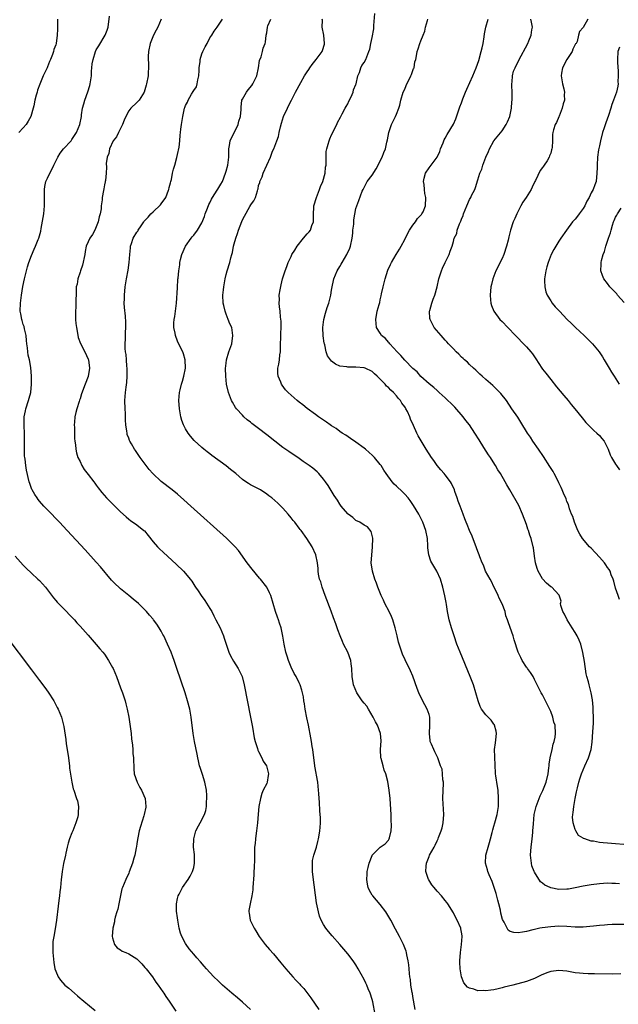
# Model space of a CAD drawing. Units: inches. Extents: x 2628000 to 2631000, y 1491000 to 1494000.
# Drawn here: x 2628296 to 2628444, y 1491126 to 1491369 of the extents above; entities that cross this region are included whole.
import ezdxf

# ---------------------------------------------------------------- set-up
doc = ezdxf.new("R2010")
doc.units = ezdxf.units.IN
doc.header["$MEASUREMENT"] = 0
doc.layers.add('LD26281491_10ft', color=111, linetype='Continuous')

msp = doc.modelspace()

# ---------------------------------------------------------------- linework, layer by layer
at = {"layer": 'LD26281491_10ft'}
for points, elevation in [([(2628352.98, 1491124.98), (2628351, 1491126.79), (2628349.82, 1491127.82), (2628348.39, 1491129), (2628346.07, 1491131), (2628345.52, 1491131.52), (2628345, 1491132.06), (2628344, 1491133), (2628343, 1491134.13), (2628342.17, 1491135), (2628341.62, 1491135.62), (2628340.71, 1491136.71), (2628339.74, 1491137.74), (2628339, 1491138.58), (2628337.91, 1491139.91), (2628337.16, 1491141), (2628337, 1491141.27), (2628336.08, 1491143), (2628335.77, 1491143.77), (2628335.46, 1491145), (2628335.08, 1491147), (2628335, 1491147.54), (2628334.77, 1491149.23), (2628334.73, 1491151), (2628335, 1491152.29), (2628335.17, 1491153), (2628335.41, 1491153.41), (2628336.25, 1491155), (2628337.66, 1491157), (2628338.17, 1491157.83), (2628338.75, 1491159), (2628339, 1491159.98), (2628339.19, 1491161), (2628339.18, 1491163.18), (2628338.99, 1491165.01), (2628339.01, 1491167), (2628339.56, 1491169), (2628340.2, 1491170.2), (2628340.59, 1491171), (2628341.64, 1491173), (2628342.01, 1491173.99), (2628342.17, 1491175), (2628342.15, 1491176.15), (2628342.28, 1491177), (2628342.28, 1491177.72), (2628342.15, 1491179), (2628341.74, 1491181), (2628341.15, 1491182.85), (2628341, 1491183.4), (2628340.61, 1491184.61), (2628340.46, 1491185), (2628340.22, 1491186.22), (2628340.04, 1491187), (2628339.89, 1491187.89), (2628339.2, 1491191), (2628338.85, 1491193), (2628338.39, 1491197), (2628338.03, 1491199), (2628337.51, 1491201), (2628336.87, 1491203), (2628334.89, 1491209), (2628334.2, 1491211), (2628333.89, 1491211.89), (2628333.45, 1491213), (2628332.59, 1491215), (2628331.63, 1491217), (2628331.4, 1491217.4), (2628331, 1491218.17), (2628330.52, 1491219), (2628329.88, 1491219.88), (2628329.12, 1491221), (2628329, 1491221.14), (2628328.12, 1491222.12), (2628327.38, 1491223), (2628325.37, 1491225), (2628324.1, 1491226.1), (2628323.03, 1491227), (2628321, 1491228.6), (2628320.55, 1491229), (2628319.75, 1491229.75), (2628318.78, 1491230.78), (2628316.04, 1491234.04), (2628315, 1491235.21), (2628312.25, 1491238.25), (2628307.85, 1491243), (2628305.94, 1491245), (2628303, 1491248.05), (2628302.11, 1491249), (2628301, 1491250.25), (2628300.66, 1491250.66), (2628300.39, 1491251), (2628299.84, 1491251.84), (2628299.17, 1491253), (2628299.12, 1491253.12), (2628298.6, 1491254.6), (2628298.49, 1491255), (2628297.82, 1491257.82), (2628297.62, 1491259), (2628297.44, 1491260.56), (2628297.37, 1491261), (2628297.34, 1491261.34), (2628297.28, 1491263), (2628297.27, 1491267), (2628297.22, 1491268.78), (2628297.24, 1491269.24), (2628297.26, 1491271), (2628297.52, 1491272.48), (2628297.64, 1491273), (2628298.32, 1491275), (2628298.45, 1491275.55), (2628298.85, 1491277), (2628299.01, 1491279), (2628299.01, 1491281), (2628298.87, 1491283.13), (2628298.53, 1491285), (2628298.22, 1491286.22), (2628298.1, 1491287), (2628298.05, 1491287.95), (2628297.89, 1491289), (2628297.79, 1491289.79), (2628297.71, 1491291), (2628297.29, 1491292.71), (2628297.21, 1491293.21), (2628297, 1491293.74), (2628296.72, 1491294.72), (2628296.61, 1491295), (2628296.39, 1491296.39), (2628296.26, 1491297), (2628296.33, 1491299), (2628296.59, 1491301), (2628296.93, 1491303.07), (2628297.34, 1491305), (2628298.03, 1491307.97), (2628298.36, 1491309), (2628299, 1491310.72), (2628299.72, 1491312.28), (2628300.02, 1491313), (2628300.67, 1491314.67), (2628300.81, 1491315), (2628301, 1491315.57), (2628301.3, 1491316.7), (2628301.39, 1491317.39), (2628301.92, 1491320.08), (2628302.04, 1491321), (2628302.24, 1491323), (2628302.22, 1491323.78), (2628302.25, 1491326.25), (2628302.2, 1491327), (2628302.29, 1491327.71), (2628302.59, 1491329), (2628303, 1491329.82), (2628303.55, 1491331), (2628304.07, 1491331.93), (2628304.55, 1491333), (2628305.53, 1491335), (2628306.08, 1491335.92), (2628306.94, 1491337), (2628308.78, 1491339), (2628309, 1491339.33), (2628309.66, 1491340.34), (2628310.12, 1491341), (2628310.94, 1491343), (2628311.35, 1491345), (2628311.38, 1491345.38), (2628311.63, 1491347), (2628311.93, 1491348.07), (2628312.14, 1491349), (2628312.94, 1491351.06), (2628313.42, 1491352.58), (2628313.52, 1491353), (2628313.8, 1491355), (2628313.84, 1491356.16), (2628313.91, 1491357), (2628314.02, 1491357.98), (2628314.2, 1491359), (2628314.84, 1491361), (2628315, 1491361.38), (2628315.59, 1491362.41), (2628317.19, 1491365), (2628317.71, 1491366.29), (2628317.95, 1491367), (2628318.28, 1491369.72)], 8930), ([(2628445, 1491145.92), (2628443, 1491145.95), (2628442.12, 1491145.88), (2628441, 1491145.85), (2628440.24, 1491145.76), (2628439, 1491145.67), (2628437.52, 1491145.52), (2628436.6, 1491145.4), (2628435, 1491145.28), (2628433, 1491145.28), (2628431, 1491145.4), (2628429, 1491145.48), (2628427, 1491145.38), (2628424.89, 1491145.11), (2628424.3, 1491145), (2628423, 1491144.72), (2628422.61, 1491144.61), (2628421, 1491144.23), (2628420.01, 1491144.01), (2628419, 1491143.86), (2628417.91, 1491143.91), (2628417, 1491144.2), (2628416.52, 1491144.52), (2628416.25, 1491145), (2628415.52, 1491146.48), (2628415.13, 1491147.13), (2628414.72, 1491148.72), (2628414.59, 1491149.41), (2628414.19, 1491151), (2628413.93, 1491151.93), (2628413.52, 1491153.52), (2628413.06, 1491155.06), (2628412.54, 1491156.54), (2628411.82, 1491158.18), (2628411.52, 1491159), (2628411.43, 1491159.42), (2628410.94, 1491161), (2628410.97, 1491163), (2628411.55, 1491165), (2628411.92, 1491166.08), (2628412.18, 1491167), (2628412.57, 1491168.57), (2628412.72, 1491169.28), (2628413, 1491170.14), (2628413.23, 1491171), (2628413.79, 1491173), (2628413.97, 1491174.03), (2628414.1, 1491175), (2628414.1, 1491176.1), (2628414.14, 1491177), (2628414.03, 1491179), (2628413.91, 1491179.91), (2628413.46, 1491182.54), (2628413.41, 1491183), (2628413.4, 1491183.4), (2628413.29, 1491185), (2628413.3, 1491185.3), (2628413.21, 1491187), (2628413.22, 1491187.22), (2628413.17, 1491189), (2628413.35, 1491190.65), (2628413.45, 1491191.45), (2628413.6, 1491193), (2628413.55, 1491193.55), (2628413.17, 1491195), (2628413.12, 1491195.12), (2628413, 1491195.26), (2628412.29, 1491196.29), (2628411.57, 1491197), (2628411, 1491197.6), (2628409.96, 1491199), (2628409.63, 1491199.63), (2628409.13, 1491201), (2628408.56, 1491203), (2628407.93, 1491205), (2628407.17, 1491207), (2628404.65, 1491213), (2628403.87, 1491215), (2628403.17, 1491217), (2628402.54, 1491219), (2628401.98, 1491221), (2628401.82, 1491221.82), (2628401.56, 1491223), (2628401.27, 1491224.73), (2628401.21, 1491225.21), (2628400.89, 1491226.89), (2628400.39, 1491229), (2628399.81, 1491231), (2628398.95, 1491233), (2628398.17, 1491234.17), (2628397.43, 1491235.43), (2628396.93, 1491237), (2628396.72, 1491238.72), (2628396.75, 1491239.25), (2628396.6, 1491241), (2628396.18, 1491243), (2628395.45, 1491245), (2628395, 1491245.99), (2628394.49, 1491247), (2628393.16, 1491249.16), (2628393, 1491249.36), (2628392.35, 1491250.35), (2628391.85, 1491251), (2628391, 1491251.97), (2628390.49, 1491252.49), (2628389, 1491253.93), (2628388.41, 1491254.41), (2628387.92, 1491255), (2628386.46, 1491257), (2628385.86, 1491257.86), (2628385.19, 1491259), (2628385, 1491259.27), (2628383.56, 1491261), (2628383, 1491261.56), (2628382.22, 1491262.22), (2628381.38, 1491263), (2628381, 1491263.31), (2628379, 1491264.74), (2628377.66, 1491265.66), (2628376.46, 1491266.46), (2628375.59, 1491267), (2628375, 1491267.41), (2628374.08, 1491268.08), (2628373, 1491268.75), (2628372.64, 1491269), (2628371.7, 1491269.7), (2628371, 1491270.13), (2628370.5, 1491270.5), (2628369.76, 1491271), (2628369, 1491271.54), (2628367, 1491273.05), (2628365.92, 1491273.92), (2628365, 1491274.62), (2628364.53, 1491275), (2628363, 1491276.31), (2628362.28, 1491277), (2628361.66, 1491277.66), (2628360.79, 1491278.79), (2628360.66, 1491279), (2628360.46, 1491279.54), (2628359.83, 1491281), (2628359.75, 1491281.75), (2628359.75, 1491283), (2628360.01, 1491283.99), (2628360.12, 1491285), (2628360.24, 1491286.24), (2628360.39, 1491287), (2628360.42, 1491287.58), (2628360.43, 1491289), (2628360.48, 1491290.48), (2628360.44, 1491291.56), (2628360.54, 1491293), (2628360.56, 1491294.56), (2628360.42, 1491295.58), (2628360.28, 1491297), (2628360.12, 1491298.12), (2628360.05, 1491299), (2628360.12, 1491299.88), (2628360.1, 1491301), (2628360.31, 1491302.31), (2628360.53, 1491303.47), (2628360.93, 1491305), (2628361, 1491305.25), (2628361.56, 1491307), (2628361.94, 1491308.06), (2628362.3, 1491309), (2628363, 1491310.46), (2628363.23, 1491311), (2628363.92, 1491312.08), (2628364.47, 1491313), (2628366.09, 1491315), (2628367, 1491316.1), (2628367.46, 1491316.54), (2628367.81, 1491317), (2628368.15, 1491318.15), (2628368.51, 1491319), (2628368.55, 1491319.45), (2628368.5, 1491321), (2628368.59, 1491322.59), (2628368.63, 1491323), (2628369.23, 1491325), (2628370.05, 1491327), (2628370.29, 1491327.71), (2628370.84, 1491329), (2628371.4, 1491331), (2628371.53, 1491332.47), (2628371.63, 1491333), (2628371.69, 1491333.69), (2628371.65, 1491335), (2628371.66, 1491336.34), (2628371.79, 1491337), (2628372.14, 1491338.14), (2628372.36, 1491339), (2628372.56, 1491339.44), (2628373, 1491340.48), (2628374.27, 1491343), (2628374.47, 1491343.53), (2628375.16, 1491344.84), (2628375.62, 1491345.62), (2628376.36, 1491347), (2628376.55, 1491347.45), (2628377, 1491348.07), (2628377.28, 1491348.72), (2628377.82, 1491349.82), (2628378.27, 1491351), (2628378.41, 1491351.59), (2628379, 1491352.84), (2628379.07, 1491353.07), (2628379.44, 1491355), (2628379.84, 1491355.84), (2628380.2, 1491357), (2628380.44, 1491357.56), (2628381, 1491358.27), (2628381.42, 1491359), (2628382.17, 1491361), (2628382.42, 1491361.58), (2628382.64, 1491363), (2628383, 1491364.41), (2628383.39, 1491366.61), (2628383.42, 1491367.42), (2628383.64, 1491370.36)], 8880), ([(2628305.46, 1491369), (2628305.42, 1491367.42), (2628305.46, 1491366.54), (2628305.38, 1491365), (2628305.1, 1491363), (2628305, 1491362.66), (2628304.54, 1491361.46), (2628304.45, 1491361), (2628304.22, 1491360.22), (2628303.72, 1491359), (2628303.48, 1491358.52), (2628303, 1491357.24), (2628302.89, 1491357), (2628301.93, 1491355), (2628301.08, 1491352.92), (2628300.55, 1491351.45), (2628300.4, 1491351), (2628300.22, 1491350.22), (2628299.86, 1491349), (2628299.58, 1491347.58), (2628299.45, 1491347), (2628298.83, 1491345), (2628298.19, 1491343.81), (2628297.68, 1491343), (2628297, 1491342.19), (2628295.91, 1491341)], 8940), ([(2628330.99, 1491369), (2628330.14, 1491367), (2628329.76, 1491366.24), (2628329.11, 1491365), (2628328.3, 1491363), (2628327.87, 1491361), (2628327.78, 1491359.78), (2628327.76, 1491359), (2628327.84, 1491358.16), (2628327.86, 1491357), (2628327.8, 1491355.8), (2628327.8, 1491355), (2628327.41, 1491353), (2628327.29, 1491352.71), (2628327, 1491351.58), (2628326.83, 1491351), (2628325.58, 1491349), (2628325.28, 1491348.72), (2628325, 1491348.42), (2628323.51, 1491347), (2628323, 1491346.39), (2628322.27, 1491345), (2628321.89, 1491344.11), (2628321.45, 1491343), (2628320.44, 1491341), (2628320.01, 1491339.99), (2628319.17, 1491339), (2628318.23, 1491337), (2628318.1, 1491335.9), (2628317.64, 1491335), (2628317.41, 1491333.41), (2628317.48, 1491332.52), (2628317.44, 1491331), (2628317.24, 1491329.24), (2628317.2, 1491329), (2628317.15, 1491328.85), (2628317, 1491328.14), (2628316.82, 1491327.18), (2628316.79, 1491326.79), (2628316.47, 1491325), (2628316.46, 1491324.46), (2628316.23, 1491323), (2628316.23, 1491322.23), (2628315.99, 1491321), (2628315.73, 1491320.27), (2628315.5, 1491319), (2628315, 1491317.76), (2628314.63, 1491317), (2628314.05, 1491315.95), (2628313.4, 1491315), (2628313, 1491314.13), (2628312.54, 1491313), (2628312.26, 1491311.74), (2628312.17, 1491311), (2628311.62, 1491308.38), (2628311.1, 1491307), (2628311, 1491306.66), (2628310.43, 1491305), (2628310.29, 1491303.71), (2628310.07, 1491303), (2628310.02, 1491302.02), (2628310.01, 1491301), (2628309.96, 1491300.04), (2628309.97, 1491297.97), (2628309.9, 1491297), (2628309.88, 1491296.12), (2628309.91, 1491295), (2628309.99, 1491293.99), (2628310.1, 1491293), (2628310.41, 1491291.59), (2628310.55, 1491290.55), (2628311.09, 1491289.09), (2628312.14, 1491287), (2628313, 1491285.21), (2628313.07, 1491285), (2628313.29, 1491283), (2628313, 1491280.93), (2628312.29, 1491279), (2628311.38, 1491276.62), (2628311, 1491275.46), (2628310.87, 1491275.13), (2628310.79, 1491274.79), (2628310.2, 1491273), (2628309.93, 1491272.07), (2628309.74, 1491271), (2628309.64, 1491269.64), (2628309.57, 1491269), (2628309.6, 1491268.4), (2628309.67, 1491265.67), (2628309.74, 1491265), (2628309.87, 1491264.13), (2628309.93, 1491263), (2628310.12, 1491262.12), (2628310.47, 1491261), (2628311, 1491260), (2628311.46, 1491259), (2628312.05, 1491258.05), (2628313, 1491256.82), (2628314.37, 1491255), (2628314.63, 1491254.63), (2628315, 1491254.17), (2628315.49, 1491253.49), (2628316.36, 1491252.36), (2628317.55, 1491251), (2628318.26, 1491250.26), (2628321, 1491247.55), (2628322.33, 1491246.33), (2628323, 1491245.79), (2628323.45, 1491245.45), (2628325, 1491244.4), (2628326.74, 1491243), (2628326.88, 1491242.88), (2628327.78, 1491241.78), (2628329, 1491240.22), (2628330.08, 1491239), (2628330.52, 1491238.52), (2628331.54, 1491237.54), (2628334.69, 1491234.69), (2628336.47, 1491233), (2628337, 1491232.41), (2628338.16, 1491231), (2628338.52, 1491230.52), (2628339.31, 1491229.31), (2628339.49, 1491229), (2628340.12, 1491228.12), (2628340.85, 1491227), (2628341.75, 1491225.75), (2628343, 1491223.76), (2628343.44, 1491223), (2628343.99, 1491221.99), (2628344.5, 1491221), (2628345.49, 1491219), (2628346.33, 1491217), (2628346.5, 1491216.5), (2628346.98, 1491215), (2628347.7, 1491213), (2628348.11, 1491212.11), (2628348.82, 1491210.82), (2628349.97, 1491209), (2628350.32, 1491208.32), (2628350.92, 1491207), (2628351.44, 1491205), (2628353.02, 1491197), (2628353.48, 1491194.52), (2628353.93, 1491191.93), (2628354.16, 1491191), (2628354.73, 1491189.27), (2628354.84, 1491188.84), (2628355, 1491188.54), (2628355.76, 1491187), (2628356.12, 1491186.12), (2628356.98, 1491185), (2628357.45, 1491183), (2628357.38, 1491182.62), (2628357.15, 1491181), (2628357, 1491180.63), (2628356.15, 1491179), (2628355.77, 1491178.23), (2628355.43, 1491177), (2628355.03, 1491175), (2628354.86, 1491173.14), (2628354.74, 1491171), (2628354.5, 1491169), (2628354.4, 1491168.4), (2628354.2, 1491167), (2628354.15, 1491165.85), (2628354.03, 1491165), (2628353.95, 1491163.95), (2628354.01, 1491161.99), (2628353.87, 1491159.87), (2628353.86, 1491159), (2628353.83, 1491158.17), (2628353.61, 1491155), (2628353.56, 1491154.44), (2628353.34, 1491153), (2628352.9, 1491151), (2628352.63, 1491149.37), (2628352.59, 1491149), (2628352.68, 1491148.68), (2628352.93, 1491147), (2628353.88, 1491145), (2628354.33, 1491144.33), (2628355.15, 1491143), (2628356.63, 1491141), (2628357.72, 1491139.72), (2628358.66, 1491138.66), (2628360.5, 1491136.5), (2628361.71, 1491135), (2628363.44, 1491133), (2628364.21, 1491132.21), (2628365.18, 1491131.18), (2628365.32, 1491131), (2628366.13, 1491130.13), (2628367.85, 1491127.85), (2628369.81, 1491125)], 8920), ([(2628383.74, 1491123.74), (2628383.16, 1491126.84), (2628383, 1491127.45), (2628382.51, 1491129), (2628382.03, 1491130.03), (2628381.65, 1491131), (2628381.43, 1491131.43), (2628381, 1491132.37), (2628379.58, 1491135), (2628379, 1491135.99), (2628378.31, 1491137), (2628377, 1491138.73), (2628375, 1491141), (2628373.1, 1491143.1), (2628372.19, 1491144.19), (2628371.6, 1491145), (2628371, 1491145.94), (2628370.41, 1491147), (2628370.01, 1491148.01), (2628369.73, 1491149), (2628369.29, 1491151.29), (2628368.43, 1491157.57), (2628368.28, 1491159), (2628368.29, 1491160.29), (2628368.25, 1491161), (2628368.32, 1491161.68), (2628368.59, 1491163), (2628369.23, 1491165), (2628369.64, 1491166.36), (2628369.8, 1491167), (2628369.92, 1491167.92), (2628370.11, 1491169), (2628370.18, 1491169.82), (2628370.24, 1491171), (2628370.24, 1491172.24), (2628370.21, 1491173), (2628370.11, 1491173.89), (2628370.03, 1491176.03), (2628369.92, 1491177), (2628369.84, 1491178.16), (2628369.8, 1491179), (2628369.57, 1491181), (2628369.27, 1491182.73), (2628369.18, 1491183.18), (2628368.9, 1491184.9), (2628368.89, 1491185.11), (2628368.64, 1491187), (2628368.34, 1491189), (2628368.19, 1491189.81), (2628368.01, 1491191), (2628367.91, 1491191.91), (2628367.29, 1491195), (2628366.87, 1491196.87), (2628366.47, 1491199), (2628366.29, 1491200.29), (2628366.16, 1491201), (2628366.04, 1491202.04), (2628365.81, 1491203), (2628365.67, 1491203.67), (2628365.21, 1491205), (2628365, 1491205.46), (2628364.23, 1491207), (2628363.77, 1491207.77), (2628363, 1491209.33), (2628362.36, 1491211), (2628362.02, 1491212.02), (2628361.75, 1491213), (2628361.3, 1491215), (2628360.99, 1491216.99), (2628360.57, 1491219), (2628360.16, 1491220.16), (2628359.9, 1491221), (2628359.64, 1491221.64), (2628359.2, 1491223), (2628358.62, 1491225), (2628357.98, 1491227), (2628357.67, 1491227.67), (2628357, 1491229.02), (2628355.44, 1491231), (2628355.23, 1491231.23), (2628353.42, 1491233.42), (2628352.22, 1491235), (2628350.03, 1491238.03), (2628349.21, 1491239), (2628349, 1491239.22), (2628347.09, 1491241.09), (2628338.3, 1491249), (2628336.57, 1491250.57), (2628335, 1491251.93), (2628333.71, 1491253), (2628331, 1491255.09), (2628328.92, 1491257), (2628328.03, 1491258.03), (2628327.27, 1491259), (2628325.85, 1491261), (2628325, 1491262.24), (2628324.67, 1491262.67), (2628324.45, 1491263), (2628323.68, 1491264.32), (2628323.26, 1491265), (2628323.18, 1491265.18), (2628323, 1491265.72), (2628322.63, 1491266.63), (2628322.57, 1491267), (2628322.56, 1491267.44), (2628322.31, 1491269), (2628322.19, 1491270.19), (2628322.19, 1491271), (2628322.16, 1491271.84), (2628322.08, 1491273), (2628322.03, 1491275), (2628322.17, 1491277), (2628322.33, 1491278.33), (2628322.53, 1491279.47), (2628322.64, 1491281), (2628322.61, 1491283), (2628322.55, 1491283.45), (2628322.42, 1491285), (2628322.33, 1491286.33), (2628322.22, 1491287), (2628322.14, 1491287.86), (2628322.14, 1491289), (2628322.22, 1491290.22), (2628322.2, 1491291.8), (2628322.29, 1491293), (2628322.28, 1491294.28), (2628322.18, 1491295.82), (2628321.93, 1491297.93), (2628321.89, 1491299), (2628321.92, 1491300.08), (2628321.92, 1491301), (2628322.13, 1491303), (2628322.48, 1491305), (2628322.89, 1491307.11), (2628323.14, 1491309), (2628323.27, 1491311), (2628323.4, 1491312.6), (2628323.45, 1491313), (2628323.67, 1491313.67), (2628324.07, 1491315), (2628325, 1491316.46), (2628325.23, 1491316.77), (2628325.33, 1491317), (2628326.03, 1491318.03), (2628326.72, 1491319), (2628326.84, 1491319.16), (2628327.78, 1491320.22), (2628328.43, 1491321), (2628329, 1491321.5), (2628330.8, 1491323.2), (2628331, 1491323.45), (2628332.11, 1491325), (2628332.8, 1491326.8), (2628332.89, 1491327), (2628333, 1491327.47), (2628333.33, 1491328.67), (2628333.38, 1491329), (2628333.5, 1491329.5), (2628333.8, 1491331), (2628334.02, 1491331.98), (2628334.36, 1491333), (2628334.87, 1491334.87), (2628335, 1491335.58), (2628335.39, 1491337.39), (2628335.56, 1491339), (2628335.64, 1491340.36), (2628335.76, 1491341), (2628335.87, 1491341.87), (2628335.97, 1491343), (2628336.29, 1491345), (2628336.64, 1491346.64), (2628336.75, 1491347), (2628336.84, 1491347.16), (2628337, 1491347.67), (2628337.47, 1491348.53), (2628337.63, 1491349), (2628338.45, 1491350.45), (2628338.89, 1491351.11), (2628339, 1491351.35), (2628339.7, 1491352.3), (2628339.86, 1491353), (2628339.99, 1491353.99), (2628340.25, 1491355), (2628340.33, 1491356.33), (2628340.36, 1491357), (2628340.57, 1491358.57), (2628340.58, 1491359), (2628341, 1491360.45), (2628341.25, 1491361), (2628341.84, 1491362.16), (2628342.32, 1491363), (2628343, 1491364.38), (2628343.46, 1491365), (2628344.03, 1491365.97), (2628344.81, 1491367), (2628346.07, 1491369)], 8910), ([(2628393.6, 1491125), (2628393, 1491128.2), (2628392.89, 1491128.89), (2628392.81, 1491129.19), (2628392.53, 1491131), (2628392.4, 1491132.4), (2628392.28, 1491133), (2628392.18, 1491133.82), (2628392.1, 1491135), (2628392.01, 1491136.01), (2628391.89, 1491137), (2628391.56, 1491138.44), (2628391.45, 1491139), (2628391.34, 1491139.34), (2628390.68, 1491141), (2628389.69, 1491143), (2628388.77, 1491144.77), (2628387.55, 1491147), (2628386.62, 1491148.62), (2628386.37, 1491149), (2628385, 1491150.85), (2628383.12, 1491153), (2628383, 1491153.16), (2628382.32, 1491154.32), (2628382.03, 1491155), (2628381.82, 1491155.82), (2628381.64, 1491157), (2628381.72, 1491158.28), (2628381.75, 1491159), (2628382, 1491160), (2628382.21, 1491161), (2628383, 1491162.92), (2628383.03, 1491162.97), (2628385, 1491164.98), (2628386.17, 1491165.83), (2628387, 1491166.66), (2628387.22, 1491167), (2628387.25, 1491167.25), (2628387.66, 1491169), (2628387.77, 1491170.23), (2628387.67, 1491171.67), (2628387.67, 1491173), (2628387.54, 1491175.54), (2628387.4, 1491177), (2628387.19, 1491179), (2628386.88, 1491181.12), (2628386.39, 1491183), (2628385.97, 1491183.97), (2628385.67, 1491185), (2628385.22, 1491186.78), (2628385.16, 1491187), (2628385.07, 1491189), (2628385.18, 1491191.18), (2628385.05, 1491193), (2628384.31, 1491195), (2628383.82, 1491195.81), (2628383.27, 1491197), (2628382.1, 1491199), (2628381.66, 1491199.67), (2628381, 1491200.44), (2628380.55, 1491201), (2628379.18, 1491203), (2628378.4, 1491205), (2628378.1, 1491207), (2628378.01, 1491209), (2628377.84, 1491210.16), (2628377.7, 1491211), (2628376.97, 1491213), (2628375.96, 1491215), (2628375.68, 1491215.68), (2628375.07, 1491217), (2628374.54, 1491218.54), (2628374.34, 1491219), (2628374.03, 1491220.03), (2628373.48, 1491221.48), (2628372.92, 1491223.08), (2628371.42, 1491227), (2628370.68, 1491229), (2628370.34, 1491230.34), (2628370.05, 1491231), (2628369.78, 1491232.22), (2628369.68, 1491233), (2628369.65, 1491233.65), (2628369.52, 1491235), (2628369.1, 1491237), (2628368.18, 1491239), (2628366.91, 1491241), (2628365.47, 1491243), (2628365.25, 1491243.25), (2628365, 1491243.6), (2628363.92, 1491245), (2628363.48, 1491245.48), (2628363, 1491246.12), (2628362.29, 1491247), (2628361, 1491248.48), (2628360.5, 1491249), (2628359.71, 1491249.71), (2628359, 1491250.4), (2628358.27, 1491251), (2628357.54, 1491251.54), (2628357, 1491251.97), (2628355.47, 1491253), (2628355, 1491253.26), (2628353.82, 1491253.82), (2628353, 1491254.26), (2628352.53, 1491254.53), (2628351.86, 1491255), (2628351, 1491255.53), (2628349.35, 1491257), (2628348.05, 1491258.05), (2628347, 1491258.95), (2628343.48, 1491261.48), (2628343, 1491261.87), (2628342.34, 1491262.34), (2628341.53, 1491263), (2628341, 1491263.47), (2628339.15, 1491265.15), (2628338.21, 1491266.21), (2628337.62, 1491267), (2628337, 1491268.02), (2628336.47, 1491269), (2628336.08, 1491270.08), (2628335.84, 1491271), (2628335.52, 1491273), (2628335.37, 1491275), (2628335.51, 1491277), (2628335.65, 1491277.65), (2628335.98, 1491279), (2628336.21, 1491279.79), (2628336.55, 1491281), (2628336.95, 1491283), (2628336.91, 1491285), (2628336.52, 1491286.52), (2628336.31, 1491287), (2628335.56, 1491288.44), (2628335, 1491289.65), (2628334.5, 1491291), (2628334.42, 1491291.58), (2628334.14, 1491293), (2628334.14, 1491294.14), (2628334.21, 1491295), (2628334.33, 1491295.67), (2628334.73, 1491299), (2628335, 1491302.78), (2628335.13, 1491304.87), (2628335.18, 1491305.18), (2628335.31, 1491307), (2628335.55, 1491308.45), (2628335.61, 1491309), (2628335.76, 1491309.76), (2628336.11, 1491311), (2628336.99, 1491313), (2628338.36, 1491315), (2628338.64, 1491315.36), (2628339, 1491315.75), (2628339.92, 1491317), (2628341, 1491318.81), (2628341.68, 1491320.32), (2628341.86, 1491321), (2628342.41, 1491322.41), (2628342.73, 1491323.27), (2628343, 1491323.74), (2628343.41, 1491324.59), (2628343.65, 1491325), (2628344.83, 1491326.83), (2628344.95, 1491327.05), (2628345.71, 1491328.29), (2628346.07, 1491329), (2628346.83, 1491331), (2628347, 1491331.51), (2628347.38, 1491333), (2628347.66, 1491335), (2628347.64, 1491336.36), (2628347.68, 1491337), (2628347.85, 1491337.85), (2628347.98, 1491339), (2628349.97, 1491343), (2628350.17, 1491343.83), (2628350.54, 1491345), (2628350.72, 1491346.72), (2628350.71, 1491347.29), (2628350.91, 1491349), (2628351, 1491349.22), (2628351.98, 1491351), (2628352.46, 1491351.54), (2628353.36, 1491352.64), (2628353.58, 1491353), (2628354.04, 1491354.04), (2628354.53, 1491355), (2628354.98, 1491357), (2628355.26, 1491358.74), (2628355.65, 1491359.65), (2628355.99, 1491361), (2628356.16, 1491361.84), (2628356.6, 1491363), (2628356.69, 1491363.31), (2628356.9, 1491365), (2628357, 1491365.62), (2628357.23, 1491367), (2628357.31, 1491367.31), (2628358.04, 1491369)], 8900), ([(2628444.26, 1491133.74), (2628442.28, 1491133.72), (2628437.75, 1491133.75), (2628436.21, 1491133.79), (2628435, 1491133.84), (2628434.07, 1491133.93), (2628433, 1491134.05), (2628431.75, 1491134.25), (2628431, 1491134.39), (2628429, 1491134.57), (2628427, 1491134.31), (2628426.03, 1491133.97), (2628424.6, 1491133.4), (2628423.82, 1491133), (2628423, 1491132.63), (2628421, 1491131.9), (2628417.68, 1491131), (2628415.54, 1491130.46), (2628415, 1491130.3), (2628414.06, 1491130.06), (2628413, 1491129.84), (2628412.22, 1491129.78), (2628411, 1491129.57), (2628410.37, 1491129.63), (2628409, 1491129.59), (2628408.04, 1491129.96), (2628407, 1491130.2), (2628406.49, 1491130.49), (2628405.57, 1491131.57), (2628405, 1491133), (2628404.67, 1491135), (2628404.61, 1491136.61), (2628404.61, 1491137), (2628404.73, 1491139), (2628404.97, 1491140.97), (2628405.13, 1491143), (2628405.13, 1491143.13), (2628405, 1491144.02), (2628404.87, 1491144.87), (2628404.84, 1491145), (2628403.93, 1491147), (2628403.6, 1491147.6), (2628403, 1491148.76), (2628401.62, 1491151), (2628401.37, 1491151.37), (2628401, 1491151.86), (2628400.04, 1491153), (2628399, 1491154.15), (2628398.29, 1491155), (2628397.73, 1491155.73), (2628396.92, 1491156.92), (2628396.87, 1491157), (2628396.19, 1491159), (2628396.26, 1491160.26), (2628396.34, 1491161), (2628396.56, 1491161.44), (2628397, 1491162.66), (2628397.14, 1491163), (2628398.27, 1491165), (2628398.54, 1491165.46), (2628399, 1491166.5), (2628399.18, 1491166.82), (2628399.25, 1491167), (2628399.37, 1491167.37), (2628400.02, 1491169), (2628400.24, 1491169.76), (2628400.48, 1491171), (2628400.66, 1491173), (2628400.37, 1491177), (2628400.48, 1491179), (2628400.6, 1491180.59), (2628400.58, 1491181), (2628400.44, 1491181.56), (2628400.36, 1491183), (2628400.22, 1491184.22), (2628399.87, 1491185), (2628399.25, 1491186.75), (2628399.19, 1491187), (2628399, 1491187.34), (2628398.47, 1491188.47), (2628398.19, 1491189), (2628397.62, 1491190.38), (2628397.32, 1491191), (2628397.26, 1491191.26), (2628397.09, 1491193), (2628397.23, 1491195), (2628397.21, 1491195.21), (2628397.19, 1491197), (2628397, 1491197.65), (2628396.56, 1491199), (2628396, 1491200), (2628395, 1491201.96), (2628394.5, 1491203), (2628394.09, 1491204.09), (2628393, 1491207.13), (2628392.41, 1491208.41), (2628391.1, 1491211.1), (2628390.48, 1491212.48), (2628390.3, 1491213), (2628390.01, 1491213.99), (2628389.48, 1491215.48), (2628389.15, 1491217), (2628388.68, 1491219), (2628388.06, 1491221), (2628387.76, 1491221.76), (2628387.17, 1491223), (2628386.14, 1491225), (2628385.79, 1491225.79), (2628385.2, 1491227), (2628384.4, 1491229), (2628384.05, 1491230.05), (2628383.67, 1491231), (2628383.06, 1491232.94), (2628382.75, 1491235), (2628382.87, 1491236.87), (2628383.11, 1491239), (2628383.13, 1491241), (2628383.12, 1491241.12), (2628382.76, 1491242.76), (2628381.85, 1491243.85), (2628381, 1491244.33), (2628379.94, 1491245), (2628379, 1491245.48), (2628378.19, 1491246.19), (2628377.08, 1491247), (2628377, 1491247.07), (2628375.35, 1491249), (2628375, 1491249.51), (2628374.43, 1491250.43), (2628374.02, 1491251), (2628373.64, 1491251.64), (2628372.11, 1491254.11), (2628371.52, 1491255), (2628371, 1491255.67), (2628369.87, 1491257), (2628369.42, 1491257.42), (2628368.34, 1491258.34), (2628367.47, 1491259), (2628366.02, 1491260.02), (2628365, 1491260.71), (2628362.43, 1491262.43), (2628361, 1491263.44), (2628359, 1491264.98), (2628357, 1491266.59), (2628355, 1491268.15), (2628353.36, 1491269.36), (2628353, 1491269.67), (2628352.22, 1491270.22), (2628351.36, 1491271), (2628351, 1491271.37), (2628349.55, 1491273), (2628349.32, 1491273.32), (2628348.57, 1491274.57), (2628348.35, 1491275), (2628347.58, 1491277), (2628347.1, 1491279), (2628346.91, 1491281), (2628346.88, 1491282.88), (2628347, 1491284.18), (2628347.09, 1491285), (2628347.69, 1491287), (2628348.37, 1491289), (2628348.68, 1491291), (2628348.37, 1491293), (2628347.94, 1491293.94), (2628347.54, 1491295), (2628347, 1491296.3), (2628346.74, 1491297), (2628346.43, 1491298.43), (2628346.29, 1491299), (2628346.21, 1491301), (2628346.31, 1491302.31), (2628346.4, 1491303), (2628346.52, 1491303.48), (2628346.75, 1491305), (2628347, 1491306.04), (2628347.28, 1491307), (2628347.9, 1491309), (2628348.19, 1491310.19), (2628348.41, 1491311), (2628348.55, 1491311.45), (2628348.84, 1491313), (2628349, 1491313.62), (2628349.39, 1491315), (2628349.81, 1491316.19), (2628350.05, 1491317), (2628350.85, 1491319.15), (2628351, 1491319.49), (2628351.55, 1491320.45), (2628352.85, 1491322.85), (2628352.97, 1491323.03), (2628353, 1491323.12), (2628353.83, 1491324.17), (2628354.22, 1491325), (2628354.71, 1491326.71), (2628354.83, 1491327), (2628354.87, 1491327.13), (2628355, 1491327.97), (2628355.31, 1491328.69), (2628355.34, 1491329), (2628355.89, 1491330.11), (2628356.11, 1491331), (2628357.97, 1491335), (2628358.45, 1491336.45), (2628358.72, 1491337), (2628359, 1491337.64), (2628359.51, 1491339), (2628359.94, 1491340.06), (2628360.11, 1491341), (2628360.4, 1491342.4), (2628360.62, 1491343.38), (2628361.14, 1491345), (2628362.11, 1491347), (2628362.38, 1491347.62), (2628363.12, 1491349), (2628364.08, 1491351), (2628365.37, 1491353.37), (2628366.34, 1491355), (2628367, 1491355.98), (2628367.4, 1491356.6), (2628367.63, 1491357), (2628368.21, 1491357.79), (2628369.17, 1491359), (2628370.68, 1491361), (2628370.78, 1491361.22), (2628371.21, 1491362.79), (2628371.24, 1491363), (2628371.04, 1491365), (2628370.67, 1491367), (2628370.73, 1491368.73), (2628370.68, 1491369)], 8890), ([(2628443.96, 1491155.96), (2628443, 1491156.06), (2628442.06, 1491156.06), (2628441, 1491156.1), (2628440.02, 1491156.02), (2628439, 1491155.97), (2628437, 1491155.71), (2628435, 1491155.36), (2628433.05, 1491154.95), (2628431.35, 1491154.65), (2628431, 1491154.6), (2628429, 1491154.55), (2628427, 1491154.95), (2628426.87, 1491155), (2628425.57, 1491155.57), (2628425, 1491156.09), (2628424.46, 1491156.46), (2628423, 1491158.8), (2628422.9, 1491159), (2628422.37, 1491160.37), (2628422.23, 1491161), (2628422.01, 1491163), (2628422.1, 1491164.1), (2628422.14, 1491165), (2628422.41, 1491167), (2628422.56, 1491168.56), (2628422.62, 1491169), (2628422.71, 1491170.71), (2628422.94, 1491173), (2628423.38, 1491175), (2628424.15, 1491177), (2628424.41, 1491177.59), (2628425.08, 1491178.92), (2628425.87, 1491181), (2628426.33, 1491183), (2628426.54, 1491184.54), (2628426.58, 1491185), (2628426.6, 1491185.4), (2628426.87, 1491187), (2628427.34, 1491189), (2628427.63, 1491190.37), (2628427.86, 1491191), (2628428.09, 1491192.09), (2628428.2, 1491193), (2628428.07, 1491195), (2628427.79, 1491195.79), (2628427.5, 1491197), (2628427, 1491198.38), (2628425.7, 1491201), (2628425, 1491202.46), (2628424.66, 1491203), (2628423.69, 1491205), (2628423, 1491206.24), (2628422.63, 1491207), (2628422.04, 1491208.04), (2628421.25, 1491209), (2628421.15, 1491209.15), (2628421, 1491209.34), (2628419.97, 1491211), (2628419.67, 1491211.67), (2628418.98, 1491213), (2628418.02, 1491216.02), (2628417.74, 1491217), (2628417, 1491219.07), (2628416.48, 1491220.48), (2628416.34, 1491221), (2628415.97, 1491221.97), (2628415.75, 1491223), (2628415.04, 1491224.96), (2628414.31, 1491226.31), (2628414.05, 1491227), (2628413.71, 1491227.71), (2628413, 1491229.11), (2628412.4, 1491230.4), (2628412.05, 1491231), (2628410.96, 1491233), (2628410.44, 1491234.44), (2628410.13, 1491235), (2628409.52, 1491236.48), (2628409.34, 1491237), (2628409, 1491237.83), (2628408.71, 1491238.71), (2628407.61, 1491241.61), (2628406.99, 1491243), (2628406.43, 1491244.43), (2628406.16, 1491245), (2628405.86, 1491245.86), (2628405.4, 1491247), (2628404.65, 1491249), (2628404.18, 1491250.18), (2628403.93, 1491251), (2628403.39, 1491252.61), (2628403.25, 1491253), (2628402.54, 1491254.54), (2628402.27, 1491255), (2628401, 1491256.7), (2628400.73, 1491257), (2628399.94, 1491257.94), (2628399.01, 1491259), (2628398.2, 1491260.2), (2628397.62, 1491261), (2628396.33, 1491263), (2628395.07, 1491265.07), (2628394.35, 1491266.35), (2628394, 1491267), (2628393.15, 1491268.85), (2628392.4, 1491270.4), (2628392.26, 1491271), (2628391.66, 1491272.34), (2628391.31, 1491273), (2628391.17, 1491273.17), (2628391, 1491273.48), (2628390.32, 1491274.32), (2628389.96, 1491275), (2628389.51, 1491275.51), (2628389, 1491276.19), (2628388.22, 1491277), (2628387.56, 1491277.56), (2628387, 1491278.2), (2628386.55, 1491278.55), (2628386.17, 1491279), (2628385, 1491280.29), (2628384.24, 1491281), (2628383.58, 1491281.58), (2628383, 1491282.18), (2628381.25, 1491283), (2628381, 1491283.1), (2628379, 1491283.24), (2628377, 1491283.21), (2628376.73, 1491283.27), (2628375, 1491283.46), (2628373.95, 1491283.95), (2628373, 1491284.67), (2628372.7, 1491285), (2628372.01, 1491286.01), (2628371.66, 1491287), (2628371.31, 1491288.69), (2628371.21, 1491289), (2628371.18, 1491289.18), (2628370.93, 1491290.93), (2628370.83, 1491293), (2628371.06, 1491295), (2628371.46, 1491296.54), (2628371.93, 1491297.93), (2628372.27, 1491299), (2628372.79, 1491301), (2628373, 1491302.16), (2628373.13, 1491303), (2628373.44, 1491304.56), (2628373.55, 1491305), (2628373.94, 1491305.94), (2628374.36, 1491307), (2628375, 1491308.01), (2628375.37, 1491308.63), (2628375.56, 1491309), (2628376.75, 1491311), (2628376.84, 1491311.16), (2628377.47, 1491312.53), (2628377.63, 1491313), (2628378.06, 1491315), (2628378.21, 1491316.21), (2628378.25, 1491317), (2628378.47, 1491318.47), (2628378.44, 1491319.56), (2628379, 1491322.33), (2628379.2, 1491323), (2628379.73, 1491324.27), (2628380.55, 1491326.55), (2628380.75, 1491327), (2628381, 1491327.47), (2628381.75, 1491329), (2628383, 1491330.54), (2628383.94, 1491332.06), (2628384.45, 1491333), (2628385, 1491334.07), (2628385.44, 1491335), (2628385.87, 1491336.13), (2628386.27, 1491337), (2628386.62, 1491338.62), (2628386.78, 1491339.22), (2628387.06, 1491341), (2628387.78, 1491343), (2628388.15, 1491343.85), (2628388.77, 1491345), (2628389, 1491345.57), (2628389.54, 1491347), (2628389.79, 1491347.79), (2628390.09, 1491349), (2628390.67, 1491351), (2628391, 1491351.74), (2628391.35, 1491352.65), (2628391.51, 1491353), (2628392.08, 1491354.08), (2628392.54, 1491355), (2628392.65, 1491355.35), (2628393, 1491356.31), (2628393.2, 1491356.8), (2628393.34, 1491357), (2628393.54, 1491358.46), (2628393.74, 1491359), (2628393.91, 1491359.91), (2628394.07, 1491361), (2628394.34, 1491361.66), (2628394.75, 1491363), (2628395, 1491363.64), (2628395.59, 1491365), (2628396, 1491366), (2628396.15, 1491367), (2628396.6, 1491368.6), (2628396.75, 1491369)], 8870), ([(2628445, 1491165.6), (2628443, 1491165.79), (2628441, 1491165.93), (2628439.95, 1491166.05), (2628439, 1491166.13), (2628437.57, 1491166.43), (2628437, 1491166.48), (2628435.37, 1491167), (2628435.1, 1491167.1), (2628435, 1491167.19), (2628433.87, 1491167.87), (2628433.16, 1491169), (2628433, 1491169.35), (2628432.5, 1491171), (2628432.38, 1491172.38), (2628432.42, 1491173), (2628432.51, 1491173.49), (2628432.65, 1491175), (2628433.02, 1491177), (2628433.36, 1491178.64), (2628433.62, 1491179.62), (2628433.94, 1491181), (2628434.17, 1491181.83), (2628434.57, 1491183), (2628435.41, 1491185), (2628436.34, 1491187), (2628436.96, 1491189.04), (2628437.18, 1491190.82), (2628437.4, 1491193.4), (2628437.52, 1491195.52), (2628437.53, 1491197), (2628437.46, 1491198.54), (2628437.45, 1491199.45), (2628437.27, 1491201.27), (2628436.98, 1491203), (2628436.44, 1491205), (2628436.29, 1491205.71), (2628435.89, 1491207), (2628435.7, 1491207.7), (2628435.28, 1491210.72), (2628434.93, 1491212.93), (2628434.38, 1491215), (2628434, 1491216), (2628433.5, 1491217), (2628433, 1491217.84), (2628432.26, 1491219), (2628431.02, 1491221), (2628430.37, 1491222.37), (2628430, 1491223), (2628429.5, 1491224.5), (2628429.44, 1491225), (2628429.54, 1491225.54), (2628429.07, 1491227.07), (2628429, 1491227.13), (2628427.24, 1491229), (2628427, 1491229.12), (2628425.99, 1491229.99), (2628425, 1491231.04), (2628423.89, 1491233), (2628423.64, 1491233.64), (2628423.25, 1491235), (2628423, 1491236.7), (2628422.74, 1491238.74), (2628422.7, 1491239), (2628422.18, 1491241), (2628421.86, 1491241.86), (2628421.48, 1491243), (2628421.35, 1491243.35), (2628421, 1491244.44), (2628420.07, 1491247), (2628419.12, 1491249.12), (2628416.92, 1491253), (2628416.21, 1491254.21), (2628415.78, 1491255), (2628414.6, 1491257), (2628413.97, 1491257.97), (2628413.38, 1491259), (2628413.23, 1491259.23), (2628412.13, 1491261), (2628411.66, 1491261.66), (2628410.55, 1491263.45), (2628409.33, 1491265.33), (2628408.29, 1491267), (2628406.96, 1491269), (2628406.1, 1491270.1), (2628405.41, 1491271), (2628403.34, 1491273.34), (2628403, 1491273.69), (2628402.34, 1491274.34), (2628401.65, 1491275), (2628401, 1491275.67), (2628399.5, 1491277), (2628399, 1491277.48), (2628398.19, 1491278.19), (2628397, 1491279.08), (2628395, 1491280.95), (2628394.05, 1491282.05), (2628393, 1491282.92), (2628391, 1491284.94), (2628390.07, 1491286.07), (2628389.16, 1491287), (2628387.31, 1491289), (2628387.19, 1491289.19), (2628387, 1491289.4), (2628386.27, 1491290.27), (2628385.33, 1491291), (2628385, 1491291.59), (2628384.07, 1491293), (2628384, 1491294), (2628383.89, 1491295), (2628384.23, 1491297), (2628384.69, 1491298.69), (2628384.84, 1491299.16), (2628385, 1491299.81), (2628385.23, 1491300.77), (2628385.33, 1491301.33), (2628385.69, 1491303), (2628385.97, 1491304.03), (2628386.2, 1491305), (2628386.89, 1491307.11), (2628387.49, 1491308.51), (2628387.75, 1491309), (2628388.92, 1491311), (2628389.72, 1491312.28), (2628390.12, 1491313), (2628391, 1491314.72), (2628391.74, 1491316.26), (2628392.19, 1491317), (2628393, 1491318.17), (2628393.65, 1491319), (2628394.18, 1491319.82), (2628395, 1491320.66), (2628395.13, 1491320.87), (2628395.27, 1491321), (2628395.53, 1491321.53), (2628396.15, 1491323), (2628396.22, 1491325), (2628396, 1491326), (2628395.87, 1491327), (2628395.77, 1491328.23), (2628395.64, 1491329), (2628395.8, 1491329.8), (2628396.1, 1491331), (2628397, 1491332.33), (2628399.03, 1491335), (2628399.63, 1491336.37), (2628399.86, 1491337), (2628400.46, 1491338.46), (2628400.74, 1491339.26), (2628401, 1491339.63), (2628401.48, 1491340.52), (2628403, 1491343.12), (2628403.6, 1491344.4), (2628404.17, 1491346.17), (2628404.61, 1491347.39), (2628405, 1491348.36), (2628405.3, 1491349.3), (2628405.96, 1491351), (2628406.31, 1491351.69), (2628407.84, 1491355), (2628408.65, 1491357), (2628409.25, 1491358.75), (2628409.89, 1491361), (2628410.06, 1491361.94), (2628410.33, 1491363), (2628410.6, 1491364.6), (2628410.67, 1491365.33), (2628411, 1491367), (2628411.61, 1491369)], 8860), ([(2628443.97, 1491225.97), (2628443.64, 1491227), (2628443, 1491228.81), (2628442.52, 1491230.52), (2628442.37, 1491231), (2628441.92, 1491232.08), (2628441.61, 1491233), (2628441.39, 1491233.39), (2628441, 1491233.91), (2628440.56, 1491234.56), (2628440.22, 1491235), (2628439, 1491236.39), (2628437, 1491238.62), (2628436.58, 1491239), (2628434.79, 1491241), (2628434.13, 1491242.12), (2628433.67, 1491243), (2628432.86, 1491245), (2628432.41, 1491246.41), (2628432.15, 1491247), (2628431.65, 1491248.35), (2628431.37, 1491249.37), (2628431, 1491250.13), (2628430.78, 1491250.78), (2628430.18, 1491252.18), (2628429.85, 1491253), (2628429.55, 1491253.55), (2628429, 1491254.72), (2628428.89, 1491255), (2628427.87, 1491257), (2628427.56, 1491257.56), (2628426.78, 1491258.78), (2628425.19, 1491261.19), (2628423.95, 1491263), (2628422.61, 1491265), (2628421.99, 1491265.99), (2628421.31, 1491267), (2628419.66, 1491269.66), (2628418.87, 1491270.87), (2628417.45, 1491273), (2628416.07, 1491275), (2628414.73, 1491276.73), (2628413.75, 1491277.75), (2628412.71, 1491278.71), (2628411, 1491280.19), (2628410.09, 1491281), (2628409.54, 1491281.54), (2628409, 1491282.03), (2628408.52, 1491282.52), (2628407.95, 1491283), (2628407, 1491283.89), (2628406.45, 1491284.45), (2628405.78, 1491285), (2628405.39, 1491285.39), (2628405, 1491285.73), (2628404.39, 1491286.39), (2628403.7, 1491287), (2628403, 1491287.72), (2628401.8, 1491289), (2628401.43, 1491289.43), (2628401, 1491289.9), (2628400.49, 1491290.49), (2628399.99, 1491291), (2628398.3, 1491293), (2628397.83, 1491293.83), (2628397.25, 1491295), (2628397.22, 1491295.22), (2628397.14, 1491297), (2628397.17, 1491297.17), (2628397.68, 1491299), (2628398.01, 1491300.01), (2628398.41, 1491301), (2628398.97, 1491303.03), (2628399.43, 1491305), (2628400.09, 1491307), (2628400.36, 1491307.64), (2628401, 1491309.04), (2628401.97, 1491311), (2628402.2, 1491311.8), (2628402.69, 1491313), (2628403, 1491314.21), (2628403.22, 1491315), (2628403.82, 1491316.18), (2628403.95, 1491317), (2628404.5, 1491318.5), (2628404.83, 1491319.17), (2628405, 1491319.69), (2628405.39, 1491320.61), (2628405.51, 1491321), (2628406.28, 1491323), (2628407, 1491324.5), (2628407.27, 1491325), (2628407.5, 1491325.5), (2628408.26, 1491327), (2628408.48, 1491327.52), (2628409, 1491329.4), (2628409.53, 1491331), (2628409.99, 1491332.01), (2628410.28, 1491333), (2628411.01, 1491335), (2628411.67, 1491336.33), (2628411.91, 1491337), (2628413, 1491338.97), (2628415, 1491341.46), (2628416.05, 1491343), (2628416.32, 1491343.68), (2628416.94, 1491345), (2628417.32, 1491347), (2628417.44, 1491348.56), (2628417.49, 1491349), (2628417.5, 1491351), (2628417.41, 1491352.59), (2628417.42, 1491353), (2628417.5, 1491353.5), (2628417.56, 1491355), (2628417.86, 1491356.14), (2628418.22, 1491357), (2628419.13, 1491358.87), (2628421.37, 1491363), (2628421.61, 1491363.61), (2628422.2, 1491365), (2628422.36, 1491366.36), (2628422.49, 1491367), (2628422.22, 1491368.22), (2628422.11, 1491369)], 8850), ([(2628436.18, 1491369), (2628435, 1491366.94), (2628434.07, 1491365.93), (2628433.83, 1491365), (2628433.48, 1491363.48), (2628433.23, 1491363), (2628433.13, 1491362.87), (2628432.46, 1491361.54), (2628432.32, 1491361), (2628430.99, 1491359), (2628429.87, 1491357), (2628429.68, 1491355.68), (2628429.56, 1491355), (2628429.92, 1491353), (2628430.21, 1491351.79), (2628430.35, 1491351), (2628430.31, 1491350.31), (2628430.37, 1491349), (2628430.08, 1491348.08), (2628429.83, 1491347), (2628429.07, 1491345.07), (2628429, 1491344.86), (2628428.46, 1491343.54), (2628428.12, 1491343), (2628427.7, 1491341.7), (2628427.52, 1491341), (2628427.46, 1491340.54), (2628427.43, 1491339), (2628427.37, 1491337.37), (2628427.29, 1491337), (2628427.2, 1491336.8), (2628427, 1491335.97), (2628426.69, 1491335.31), (2628426.62, 1491335), (2628426.08, 1491334.08), (2628425.39, 1491333), (2628425.22, 1491332.78), (2628425, 1491332.38), (2628424.36, 1491331.64), (2628423.21, 1491329.21), (2628423.06, 1491328.94), (2628422.4, 1491327.6), (2628422.16, 1491327), (2628420.91, 1491325), (2628420.16, 1491323.84), (2628419.65, 1491323), (2628418.63, 1491321), (2628418.15, 1491319.85), (2628417.78, 1491319), (2628417.09, 1491317), (2628416.66, 1491315.34), (2628416.48, 1491314.48), (2628416.13, 1491313), (2628415.43, 1491311), (2628415, 1491310.03), (2628413.49, 1491307), (2628413, 1491305.66), (2628412.73, 1491305), (2628412.39, 1491303.61), (2628412.26, 1491303), (2628412.06, 1491301), (2628412.18, 1491299.82), (2628412.22, 1491299), (2628412.4, 1491298.4), (2628412.99, 1491297), (2628414.47, 1491295), (2628415, 1491294.49), (2628416.4, 1491293), (2628418.35, 1491291), (2628418.66, 1491290.66), (2628420.32, 1491289), (2628421, 1491288.27), (2628422.09, 1491287), (2628422.48, 1491286.48), (2628423.29, 1491285.29), (2628424.81, 1491283), (2628425, 1491282.74), (2628425.77, 1491281.77), (2628427, 1491280.17), (2628428.41, 1491278.41), (2628430.24, 1491276.24), (2628431.33, 1491275), (2628432.07, 1491274.07), (2628432.97, 1491273), (2628434.71, 1491270.71), (2628435.62, 1491269.62), (2628436.2, 1491269), (2628437.63, 1491267.63), (2628438.4, 1491267), (2628439, 1491266.38), (2628439.63, 1491265.63), (2628440.18, 1491265), (2628441.13, 1491263), (2628441.65, 1491261.65), (2628441.95, 1491261), (2628443, 1491259.31), (2628443.18, 1491259), (2628443.97, 1491257.97)], 8840), ([(2628443.92, 1491362.08), (2628443.54, 1491361), (2628443.43, 1491359), (2628443.47, 1491358.54), (2628443.53, 1491357), (2628443.6, 1491356.4), (2628443.61, 1491355), (2628443.53, 1491353.53), (2628443.59, 1491353), (2628443.54, 1491352.46), (2628443.23, 1491351), (2628442.46, 1491349), (2628442.03, 1491347.97), (2628441.81, 1491347), (2628441.26, 1491345.27), (2628440.57, 1491343.43), (2628440.18, 1491342.18), (2628439.77, 1491341), (2628439.23, 1491339), (2628439, 1491337.76), (2628438.76, 1491336.76), (2628438.52, 1491335), (2628438.41, 1491333), (2628438.41, 1491332.41), (2628438.38, 1491331), (2628438.19, 1491329), (2628437.83, 1491328.17), (2628437.46, 1491327), (2628437, 1491326.2), (2628436.43, 1491325), (2628435.87, 1491324.13), (2628435.4, 1491323), (2628435, 1491322.34), (2628434.02, 1491321), (2628433.57, 1491320.43), (2628433, 1491319.66), (2628432.35, 1491319), (2628430.85, 1491317), (2628429.5, 1491315), (2628429, 1491314.29), (2628427.77, 1491312.23), (2628427.14, 1491311), (2628426.33, 1491309), (2628426.04, 1491307.96), (2628425.76, 1491307), (2628425.52, 1491305.52), (2628425.45, 1491305), (2628425.49, 1491304.51), (2628425.52, 1491303), (2628425.81, 1491301.81), (2628426.1, 1491301), (2628427, 1491299.55), (2628427.37, 1491299), (2628428.13, 1491298.13), (2628429.17, 1491297), (2628431.07, 1491295), (2628432.03, 1491294.03), (2628433.1, 1491293), (2628435.23, 1491291), (2628437.15, 1491289.14), (2628437.28, 1491289), (2628438.93, 1491287), (2628439.74, 1491285.74), (2628440.2, 1491285), (2628441.39, 1491283), (2628442.01, 1491282.01), (2628442.6, 1491281), (2628443.85, 1491279)], 8830), ([(2628445.12, 1491299.12), (2628443.48, 1491301), (2628443.28, 1491301.28), (2628442.3, 1491302.3), (2628441.59, 1491303), (2628441, 1491303.8), (2628440.08, 1491305), (2628439.77, 1491305.77), (2628439.36, 1491307), (2628439.42, 1491308.58), (2628439.41, 1491309), (2628439.53, 1491309.53), (2628439.96, 1491311), (2628440.26, 1491311.74), (2628440.6, 1491313), (2628441, 1491314.29), (2628441.24, 1491315), (2628441.71, 1491316.29), (2628441.87, 1491317), (2628442.19, 1491318.19), (2628442.46, 1491319), (2628442.65, 1491319.35), (2628443, 1491320.18), (2628443.3, 1491320.7), (2628443.42, 1491321), (2628444.38, 1491322.38)], 8820), ([(2628295, 1491236.64), (2628297, 1491234.42), (2628297.7, 1491233.7), (2628299, 1491232.44), (2628300.63, 1491231), (2628301, 1491230.64), (2628302.51, 1491229), (2628303, 1491228.39), (2628304.43, 1491226.43), (2628305, 1491225.78), (2628305.35, 1491225.35), (2628307, 1491223.67), (2628307.69, 1491223), (2628308.31, 1491222.31), (2628309, 1491221.64), (2628309.3, 1491221.3), (2628309.61, 1491221), (2628310.24, 1491220.24), (2628311, 1491219.45), (2628313, 1491217.22), (2628314.01, 1491216.01), (2628315, 1491214.94), (2628315.86, 1491213.86), (2628316.62, 1491213), (2628317, 1491212.52), (2628318.03, 1491211), (2628319, 1491209.26), (2628319.13, 1491209), (2628319.94, 1491207), (2628321, 1491204.22), (2628321.45, 1491203), (2628322.11, 1491201), (2628322.31, 1491200.31), (2628322.61, 1491199), (2628323, 1491196.96), (2628323.29, 1491195.29), (2628323.58, 1491193), (2628323.69, 1491191.69), (2628323.9, 1491190.1), (2628323.99, 1491189), (2628324.04, 1491188.04), (2628324.16, 1491187), (2628324.15, 1491186.15), (2628324.22, 1491185), (2628324.24, 1491184.24), (2628324.35, 1491183), (2628325.04, 1491181), (2628325.71, 1491179.71), (2628326.15, 1491179), (2628327.08, 1491177), (2628327.24, 1491175), (2628327.19, 1491174.81), (2628326.8, 1491173), (2628326.73, 1491172.73), (2628325.9, 1491170.1), (2628325.59, 1491169), (2628325.24, 1491167.24), (2628325.14, 1491166.86), (2628325, 1491165.82), (2628324.88, 1491165.12), (2628324.84, 1491164.84), (2628324.46, 1491163), (2628324.27, 1491162.27), (2628323.91, 1491161), (2628323.14, 1491158.86), (2628323, 1491158.53), (2628322.27, 1491157), (2628321.44, 1491155), (2628321.33, 1491154.67), (2628320.93, 1491153.07), (2628320.54, 1491151), (2628320.27, 1491149.73), (2628320.07, 1491149), (2628319.69, 1491147.69), (2628319.52, 1491147), (2628319.45, 1491146.55), (2628319.06, 1491145), (2628318.93, 1491143), (2628319, 1491142.65), (2628319.49, 1491141), (2628320.16, 1491140.16), (2628321, 1491139.68), (2628321.38, 1491139.38), (2628322.25, 1491139), (2628323, 1491138.73), (2628325, 1491137.46), (2628325.46, 1491137), (2628326.19, 1491136.19), (2628327, 1491135.35), (2628327.29, 1491135), (2628328.83, 1491133), (2628329.7, 1491131.7), (2628330.28, 1491131), (2628331.37, 1491129.37), (2628331.66, 1491129), (2628332.15, 1491128.15), (2628332.98, 1491127), (2628334.57, 1491124.57)], 8940), ([(2628292.72, 1491217), (2628299, 1491208.64), (2628301, 1491206.02), (2628302.32, 1491204.32), (2628303.16, 1491203.16), (2628304.53, 1491201), (2628305.39, 1491199.39), (2628305.6, 1491199), (2628306.43, 1491197), (2628306.94, 1491195), (2628307, 1491194.66), (2628307.49, 1491191.49), (2628307.61, 1491190.39), (2628308.01, 1491188.01), (2628308.14, 1491187), (2628308.21, 1491186.21), (2628308.39, 1491185), (2628308.41, 1491184.41), (2628309, 1491181), (2628309.33, 1491179.33), (2628309.48, 1491179), (2628310.15, 1491177), (2628310.39, 1491176.39), (2628310.63, 1491175), (2628310.53, 1491173.47), (2628310.57, 1491173), (2628310.45, 1491172.45), (2628309.99, 1491171), (2628309.7, 1491170.3), (2628309.19, 1491169), (2628309, 1491168.47), (2628308.38, 1491167), (2628308.04, 1491165.96), (2628307.82, 1491165), (2628307.53, 1491163.53), (2628307.4, 1491163), (2628306.95, 1491160.95), (2628306.58, 1491159), (2628306.44, 1491157.56), (2628306.32, 1491157), (2628306.15, 1491155), (2628306.01, 1491153.99), (2628305.94, 1491153), (2628305.8, 1491151.8), (2628305.58, 1491150.42), (2628305.18, 1491147), (2628304.85, 1491144.85), (2628304.5, 1491143), (2628304.3, 1491141.7), (2628304.28, 1491141), (2628304.3, 1491140.3), (2628304.28, 1491139), (2628304.52, 1491136.52), (2628304.81, 1491135), (2628305, 1491134.42), (2628305.58, 1491133), (2628306.2, 1491132.2), (2628307.24, 1491131), (2628308.22, 1491130.22), (2628309.61, 1491129), (2628310.36, 1491128.36), (2628311, 1491127.77), (2628311.44, 1491127.44), (2628311.93, 1491127), (2628314.71, 1491124.71)], 8950)]:
    msp.add_lwpolyline(points, dxfattribs=dict(at, elevation=elevation))

doc.saveas('drawing.dxf')
